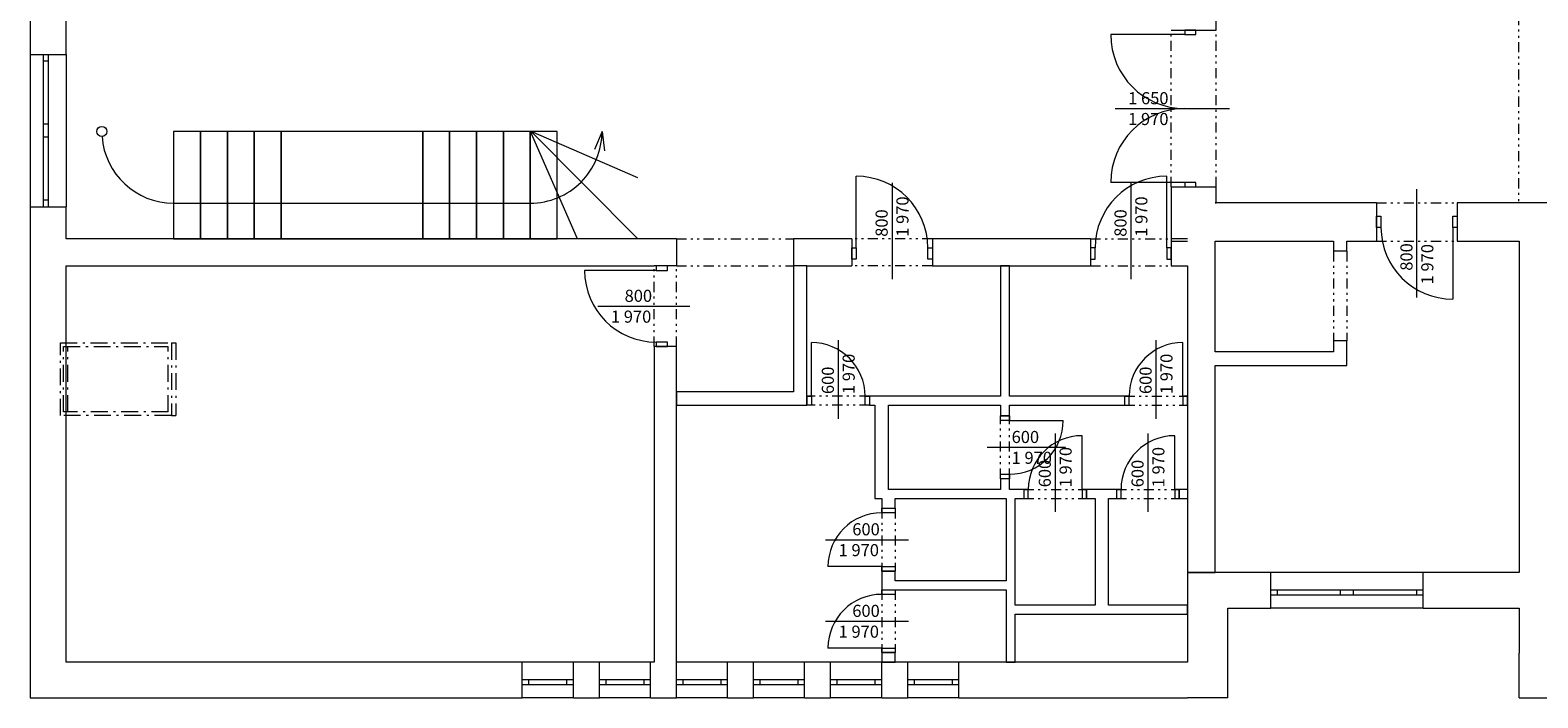
# Model space of a CAD drawing. Units: millimetres. Extents: x 647 to 4594358, y -67402 to 30962.
# Drawn here: x 4516 to 21336, y -27166 to -19716 of the extents above; entities that cross this region are included whole.
import ezdxf

# ---------------------------------------------------------------- set-up
doc = ezdxf.new("R2010")
doc.units = ezdxf.units.MM
doc.header["$MEASUREMENT"] = 0
doc.linetypes.add('Čerchovaná M', pattern=[337.5, 187.5, -63.75, 22.5, -63.75])
doc.linetypes.add('Čerchovaná se dvěma tečkami S', pattern=[303.75, 112.5, -48.75, 22.5, -48.75, 22.5, -48.75])
for name, color, linetype in [('2D - tenká', 7, 'Continuous'), ('3D - Strecha', 7, 'Continuous'), ('3D - Zdivo - obvodové nosné', 7, 'Continuous'), ('3D - Zdivo - vnútorné deliace', 7, 'Continuous'), ('3D - Zdivo - vnútorné nosné', 7, 'Continuous'), ('Konstrukce - schodiště', 7, 'Continuous'), ('Konstrukce – Dělicí čáry vrstev', 7, 'Continuous')]:
    doc.layers.add(name, color=color, linetype=linetype)
doc.styles.add('GENEROVANÝ_STYL_2', font='txt')

msp = doc.modelspace()

# ---------------------------------------------------------------- linework, layer by layer
at = {"color": 7, "linetype": 'Continuous', "lineweight": 13}
for p, q in [((17395.9, -19765.9), (16570.9, -19765.9)), ((17245.9, -19715.9), (17395.9, -19715.9)), ((17395.9, -19715.9), (17395.9, -19765.9)), ((17520.9, -19715.9), (17395.9, -19715.9)), ((17395.9, -19715.9), (17520.9, -19715.9)), ((17395.9, -19715.9), (17520.9, -19715.9)), ((17395.9, -19765.9), (17520.9, -19765.9)), ((17520.9, -19765.9), (17520.9, -19715.9)), ((17520.9, -19715.9), (17745.9, -19715.9)), ((4515.9, -19985.9), (4515.9, -21685.9)), ((4515.9, -19985.9), (4665.9, -19985.9)), ((4665.9, -20060.9), (4665.9, -19985.9)), ((4665.9, -19985.9), (4715.9, -19985.9)), ((4665.9, -19985.9), (4715.9, -19985.9)), ((4715.9, -19985.9), (4715.9, -20060.9)), ((4715.9, -19985.9), (4915.9, -19985.9)), ((4915.9, -19985.9), (4915.9, -21685.9)), ((4715.9, -20060.9), (4665.9, -20060.9)), ((4665.9, -20760.9), (4665.9, -20060.9)), ((4715.9, -20060.9), (4715.9, -20760.9)), ((16620.7, -20590.9), (17895.9, -20590.9)), ((4665.9, -20835.9), (4665.9, -20760.9)), ((4665.9, -20760.9), (4715.9, -20760.9)), ((4665.9, -20910.9), (4665.9, -20835.9)), ((4715.9, -20760.9), (4715.9, -20835.9)), ((4715.9, -20835.9), (4715.9, -20910.9)), ((4715.9, -20910.9), (4665.9, -20910.9)), ((4665.9, -21610.9), (4665.9, -20910.9)), ((4715.9, -20910.9), (4715.9, -21610.9)), ((13730.9, -22145.9), (13730.9, -21345.9)), ((17195.9, -22145.9), (17195.9, -21345.9)), ((14130.9, -21420.6), (14130.9, -22495.9)), ((17395.9, -21415.9), (16570.9, -21415.9)), ((16795.9, -21420.6), (16795.9, -22495.9)), ((17245.9, -21465.9), (17395.9, -21465.9)), ((17520.9, -21415.9), (17395.9, -21415.9)), ((17395.9, -21415.9), (17395.9, -21465.9)), ((17395.9, -21465.9), (17520.9, -21465.9)), ((17395.9, -21465.9), (17520.9, -21465.9)), ((17395.9, -21465.9), (17520.9, -21465.9)), ((17520.9, -21465.9), (17520.9, -21415.9)), ((17520.9, -21465.9), (17745.9, -21465.9)), ((19985.9, -22697.1), (19985.9, -21491.9)), ((4515.9, -21685.9), (4665.9, -21685.9)), ((4665.9, -21685.9), (4665.9, -21610.9)), ((4665.9, -21610.9), (4715.9, -21610.9)), ((4665.9, -21685.9), (4715.9, -21685.9)), ((4665.9, -21685.9), (4715.9, -21685.9)), ((4715.9, -21610.9), (4715.9, -21685.9)), ((4715.9, -21685.9), (4915.9, -21685.9)), ((19535.9, -21641.9), (19535.9, -21791.9)), ((20435.9, -21641.9), (20435.9, -21791.9)), ((19535.9, -21791.9), (19585.9, -21791.9)), ((19535.9, -21916.9), (19535.9, -21791.9)), ((19535.9, -21791.9), (19535.9, -21916.9)), ((19535.9, -21791.9), (19535.9, -21916.9)), ((19585.9, -21791.9), (19585.9, -21916.9)), ((20385.9, -21916.9), (20385.9, -21791.9)), ((20385.9, -21791.9), (20435.9, -21791.9)), ((20435.9, -21791.9), (20435.9, -21916.9)), ((20435.9, -21791.9), (20435.9, -21916.9)), ((20435.9, -21791.9), (20435.9, -21916.9)), ((19585.9, -21916.9), (19535.9, -21916.9)), ((19535.9, -21916.9), (19535.9, -22071.9)), ((20435.9, -21916.9), (20385.9, -21916.9)), ((20385.9, -21916.9), (20385.9, -22716.9)), ((20435.9, -21916.9), (20435.9, -22071.9)), ((13680.9, -22045.9), (13680.9, -22145.9)), ((13680.9, -22145.9), (13730.9, -22145.9)), ((13680.9, -22270.9), (13680.9, -22145.9)), ((13680.9, -22145.9), (13680.9, -22270.9)), ((13680.9, -22145.9), (13680.9, -22270.9)), ((13730.9, -22145.9), (13730.9, -22270.9)), ((14530.9, -22270.9), (14530.9, -22145.9)), ((14530.9, -22145.9), (14580.9, -22145.9)), ((14580.9, -22045.9), (14580.9, -22145.9)), ((14580.9, -22145.9), (14580.9, -22270.9)), ((14580.9, -22145.9), (14580.9, -22270.9)), ((14580.9, -22145.9), (14580.9, -22270.9)), ((16345.9, -22045.9), (16345.9, -22145.9)), ((16395.9, -22145.9), (16345.9, -22145.9)), ((16345.9, -22145.9), (16345.9, -22270.9)), ((16345.9, -22145.9), (16345.9, -22270.9)), ((16345.9, -22145.9), (16345.9, -22270.9)), ((16395.9, -22270.9), (16395.9, -22145.9)), ((17245.9, -22145.9), (17195.9, -22145.9)), ((17195.9, -22145.9), (17195.9, -22270.9)), ((17245.9, -22045.9), (17245.9, -22145.9)), ((17245.9, -22270.9), (17245.9, -22145.9)), ((17245.9, -22145.9), (17245.9, -22270.9)), ((17245.9, -22145.9), (17245.9, -22270.9)), ((19205.9, -22183), (19055.9, -22183)), ((11500.9, -22345.9), (11475.9, -22345.9)), ((11500.9, -22345.9), (11500.9, -22395.9)), ((11625.9, -22345.9), (11500.9, -22345.9)), ((11625.9, -22345.9), (11500.9, -22345.9)), ((11625.9, -22345.9), (11500.9, -22345.9)), ((11625.9, -22395.9), (11625.9, -22345.9)), ((11725.9, -22345.9), (11625.9, -22345.9)), ((13730.9, -22270.9), (13680.9, -22270.9)), ((13680.9, -22270.9), (13680.9, -22345.9)), ((14580.9, -22270.9), (14530.9, -22270.9)), ((14580.9, -22270.9), (14580.9, -22345.9)), ((16345.9, -22270.9), (16395.9, -22270.9)), ((16345.9, -22270.9), (16345.9, -22345.9)), ((17195.9, -22270.9), (17245.9, -22270.9)), ((17245.9, -22270.9), (17245.9, -22345.9)), ((11500.9, -22395.9), (10700.9, -22395.9)), ((11500.9, -22395.9), (11625.9, -22395.9)), ((10850.7, -22795.9), (11875.9, -22795.9)), ((11625.9, -23195.9), (11500.9, -23195.9)), ((11500.9, -23195.9), (11500.9, -23245.9)), ((11625.9, -23245.9), (11625.9, -23195.9)), ((13230.9, -23800.9), (13230.9, -23200.9)), ((13530.9, -23175.6), (13530.9, -24050.9)), ((17075.9, -23175.6), (17075.9, -24050.9)), ((17375.9, -23800.9), (17375.9, -23200.9)), ((19205.9, -23183), (19055.9, -23183)), ((11500.9, -23245.9), (11475.9, -23245.9)), ((11500.9, -23245.9), (11625.9, -23245.9)), ((11625.9, -23245.9), (11500.9, -23245.9)), ((11625.9, -23245.9), (11500.9, -23245.9)), ((11725.9, -23245.9), (11625.9, -23245.9)), ((13180.9, -23800.9), (13230.9, -23800.9)), ((13180.9, -23900.9), (13180.9, -23800.9)), ((13180.9, -23800.9), (13180.9, -23900.9)), ((13180.9, -23800.9), (13180.9, -23900.9)), ((13230.9, -23800.9), (13230.9, -23900.9)), ((13830.9, -23900.9), (13830.9, -23800.9)), ((13830.9, -23800.9), (13880.9, -23800.9)), ((13880.9, -23800.9), (13880.9, -23900.9)), ((13880.9, -23800.9), (13880.9, -23900.9)), ((13880.9, -23800.9), (13880.9, -23900.9)), ((16775.9, -23800.9), (16725.9, -23800.9)), ((16725.9, -23800.9), (16725.9, -23900.9)), ((16725.9, -23800.9), (16725.9, -23900.9)), ((16725.9, -23800.9), (16725.9, -23900.9)), ((16775.9, -23900.9), (16775.9, -23800.9)), ((17425.9, -23800.9), (17375.9, -23800.9)), ((17375.9, -23800.9), (17375.9, -23900.9)), ((17425.9, -23900.9), (17425.9, -23800.9)), ((17425.9, -23800.9), (17425.9, -23900.9)), ((17425.9, -23800.9), (17425.9, -23900.9)), ((13230.9, -23900.9), (13180.9, -23900.9)), ((13880.9, -23900.9), (13830.9, -23900.9)), ((15340.9, -24070.9), (15340.9, -24020.9)), ((15340.9, -24020.9), (15440.9, -24020.9)), ((15440.9, -24020.9), (15340.9, -24020.9)), ((15440.9, -24020.9), (15340.9, -24020.9)), ((15440.9, -24020.9), (15440.9, -24070.9)), ((16725.9, -23900.9), (16775.9, -23900.9)), ((17375.9, -23900.9), (17425.9, -23900.9)), ((15440.9, -24070.9), (15340.9, -24070.9)), ((15440.9, -24070.9), (16040.9, -24070.9)), ((15950.9, -24215.6), (15950.9, -25090.9)), ((16985.9, -24215.6), (16985.9, -25090.9)), ((16066.2, -24370.9), (15190.9, -24370.9)), ((16250.9, -24840.9), (16250.9, -24240.9)), ((17285.9, -24840.9), (17285.9, -24240.9)), ((15340.9, -24720.9), (15340.9, -24670.9)), ((15340.9, -24670.9), (15440.9, -24670.9)), ((15440.9, -24720.9), (15340.9, -24720.9)), ((15440.9, -24720.9), (15340.9, -24720.9)), ((15440.9, -24720.9), (15340.9, -24720.9)), ((15440.9, -24670.9), (15440.9, -24720.9)), ((15650.9, -24840.9), (15600.9, -24840.9)), ((15600.9, -24840.9), (15600.9, -24940.9)), ((15600.9, -24840.9), (15600.9, -24940.9)), ((15600.9, -24840.9), (15600.9, -24940.9)), ((15650.9, -24940.9), (15650.9, -24840.9)), ((16300.9, -24840.9), (16250.9, -24840.9)), ((16250.9, -24840.9), (16250.9, -24940.9)), ((16300.9, -24940.9), (16300.9, -24840.9)), ((16300.9, -24840.9), (16300.9, -24940.9)), ((16300.9, -24840.9), (16300.9, -24940.9)), ((16685.9, -24840.9), (16635.9, -24840.9)), ((16635.9, -24840.9), (16635.9, -24940.9)), ((16635.9, -24840.9), (16635.9, -24940.9)), ((16635.9, -24840.9), (16635.9, -24940.9)), ((16685.9, -24940.9), (16685.9, -24840.9)), ((17335.9, -24840.9), (17285.9, -24840.9)), ((17285.9, -24840.9), (17285.9, -24940.9)), ((17335.9, -24940.9), (17335.9, -24840.9)), ((17335.9, -24840.9), (17335.9, -24940.9)), ((17335.9, -24840.9), (17335.9, -24940.9)), ((14015.9, -25100.9), (14015.9, -25050.9)), ((14015.9, -25050.9), (14165.9, -25050.9)), ((14015.9, -25050.9), (14165.9, -25050.9)), ((14015.9, -25050.9), (14165.9, -25050.9)), ((14165.9, -25050.9), (14165.9, -25100.9)), ((15600.9, -24940.9), (15650.9, -24940.9)), ((16250.9, -24940.9), (16300.9, -24940.9)), ((16635.9, -24940.9), (16685.9, -24940.9)), ((17285.9, -24940.9), (17335.9, -24940.9)), ((14165.9, -25100.9), (14015.9, -25100.9)), ((13390.7, -25400.9), (14315.9, -25400.9)), ((14015.9, -25700.9), (13415.9, -25700.9)), ((14015.9, -25750.9), (14015.9, -25700.9)), ((14015.9, -25700.9), (14165.9, -25700.9)), ((14165.9, -25700.9), (14165.9, -25750.9)), ((14165.9, -25750.9), (14015.9, -25750.9)), ((14015.9, -25750.9), (14165.9, -25750.9)), ((14015.9, -25750.9), (14165.9, -25750.9)), ((20055.9, -25765.9), (18355.9, -25765.9)), ((18355.9, -25965.9), (18355.9, -25765.9)), ((20055.9, -25965.9), (20055.9, -25765.9)), ((14015.9, -26010.9), (14015.9, -25960.9)), ((14015.9, -25960.9), (14165.9, -25960.9)), ((14015.9, -25960.9), (14165.9, -25960.9)), ((14015.9, -25960.9), (14165.9, -25960.9)), ((14165.9, -26010.9), (14015.9, -26010.9)), ((14165.9, -25960.9), (14165.9, -26010.9)), ((18430.9, -25965.9), (18355.9, -25965.9)), ((18355.9, -26015.9), (18355.9, -25965.9)), ((18355.9, -26015.9), (18355.9, -25965.9)), ((18355.9, -26015.9), (18430.9, -26015.9)), ((18355.9, -26165.9), (18355.9, -26015.9)), ((18430.9, -26015.9), (18430.9, -25965.9)), ((19130.9, -25965.9), (18430.9, -25965.9)), ((18430.9, -26015.9), (19130.9, -26015.9)), ((19205.9, -25965.9), (19130.9, -25965.9)), ((19130.9, -25965.9), (19130.9, -26015.9)), ((19130.9, -26015.9), (19205.9, -26015.9)), ((19280.9, -25965.9), (19205.9, -25965.9)), ((19205.9, -26015.9), (19280.9, -26015.9)), ((19280.9, -26015.9), (19280.9, -25965.9)), ((19980.9, -25965.9), (19280.9, -25965.9)), ((19280.9, -26015.9), (19980.9, -26015.9)), ((20055.9, -25965.9), (19980.9, -25965.9)), ((19980.9, -25965.9), (19980.9, -26015.9)), ((19980.9, -26015.9), (20055.9, -26015.9)), ((20055.9, -26015.9), (20055.9, -25965.9)), ((20055.9, -26015.9), (20055.9, -25965.9)), ((20055.9, -26165.9), (20055.9, -26015.9)), ((20055.9, -26165.9), (18355.9, -26165.9)), ((13390.7, -26310.9), (14315.9, -26310.9)), ((14015.9, -26610.9), (13415.9, -26610.9)), ((14015.9, -26660.9), (14015.9, -26610.9)), ((14015.9, -26610.9), (14165.9, -26610.9)), ((14165.9, -26660.9), (14015.9, -26660.9)), ((14015.9, -26660.9), (14165.9, -26660.9)), ((14015.9, -26660.9), (14165.9, -26660.9)), ((14165.9, -26610.9), (14165.9, -26660.9)), ((10575.9, -26765.9), (10005.9, -26765.9)), ((10005.9, -26965.9), (10005.9, -26765.9)), ((10575.9, -26965.9), (10575.9, -26765.9)), ((11435.9, -26765.9), (10865.9, -26765.9)), ((10865.9, -26965.9), (10865.9, -26765.9)), ((11435.9, -26965.9), (11435.9, -26765.9)), ((12295.9, -26765.9), (11725.9, -26765.9)), ((11725.9, -26965.9), (11725.9, -26765.9)), ((12295.9, -26965.9), (12295.9, -26765.9)), ((13155.9, -26765.9), (12585.9, -26765.9)), ((12585.9, -26965.9), (12585.9, -26765.9)), ((13155.9, -26965.9), (13155.9, -26765.9)), ((14015.9, -26765.9), (13445.9, -26765.9)), ((13445.9, -26965.9), (13445.9, -26765.9)), ((14015.9, -26965.9), (14015.9, -26765.9)), ((14875.9, -26765.9), (14305.9, -26765.9)), ((14305.9, -26965.9), (14305.9, -26765.9)), ((14875.9, -26965.9), (14875.9, -26765.9)), ((10080.9, -26965.9), (10005.9, -26965.9)), ((10005.9, -27015.9), (10005.9, -26965.9)), ((10005.9, -27015.9), (10005.9, -26965.9)), ((10005.9, -27015.9), (10080.9, -27015.9)), ((10005.9, -27165.9), (10005.9, -27015.9)), ((10080.9, -27015.9), (10080.9, -26965.9)), ((10500.9, -26965.9), (10080.9, -26965.9)), ((10080.9, -27015.9), (10500.9, -27015.9)), ((10575.9, -26965.9), (10500.9, -26965.9)), ((10500.9, -26965.9), (10500.9, -27015.9)), ((10500.9, -27015.9), (10575.9, -27015.9)), ((10575.9, -27015.9), (10575.9, -26965.9)), ((10575.9, -27015.9), (10575.9, -26965.9)), ((10575.9, -27165.9), (10575.9, -27015.9)), ((10940.9, -26965.9), (10865.9, -26965.9)), ((10865.9, -27015.9), (10865.9, -26965.9)), ((10865.9, -27015.9), (10865.9, -26965.9)), ((10865.9, -27015.9), (10940.9, -27015.9)), ((10865.9, -27165.9), (10865.9, -27015.9)), ((10940.9, -27015.9), (10940.9, -26965.9)), ((11360.9, -26965.9), (10940.9, -26965.9)), ((10940.9, -27015.9), (11360.9, -27015.9)), ((11435.9, -26965.9), (11360.9, -26965.9)), ((11360.9, -26965.9), (11360.9, -27015.9)), ((11360.9, -27015.9), (11435.9, -27015.9)), ((11435.9, -27015.9), (11435.9, -26965.9)), ((11435.9, -27015.9), (11435.9, -26965.9)), ((11435.9, -27165.9), (11435.9, -27015.9)), ((11800.9, -26965.9), (11725.9, -26965.9)), ((11725.9, -27015.9), (11725.9, -26965.9)), ((11725.9, -27015.9), (11725.9, -26965.9)), ((11725.9, -27015.9), (11800.9, -27015.9)), ((11725.9, -27165.9), (11725.9, -27015.9)), ((11800.9, -27015.9), (11800.9, -26965.9)), ((12220.9, -26965.9), (11800.9, -26965.9)), ((11800.9, -27015.9), (12220.9, -27015.9)), ((12295.9, -26965.9), (12220.9, -26965.9)), ((12220.9, -26965.9), (12220.9, -27015.9)), ((12220.9, -27015.9), (12295.9, -27015.9)), ((12295.9, -27015.9), (12295.9, -26965.9)), ((12295.9, -27015.9), (12295.9, -26965.9)), ((12295.9, -27165.9), (12295.9, -27015.9)), ((12660.9, -26965.9), (12585.9, -26965.9)), ((12585.9, -27015.9), (12585.9, -26965.9)), ((12585.9, -27015.9), (12585.9, -26965.9)), ((12585.9, -27015.9), (12660.9, -27015.9)), ((12585.9, -27165.9), (12585.9, -27015.9)), ((12660.9, -27015.9), (12660.9, -26965.9)), ((13080.9, -26965.9), (12660.9, -26965.9)), ((12660.9, -27015.9), (13080.9, -27015.9)), ((13155.9, -26965.9), (13080.9, -26965.9)), ((13080.9, -26965.9), (13080.9, -27015.9)), ((13080.9, -27015.9), (13155.9, -27015.9)), ((13155.9, -27015.9), (13155.9, -26965.9)), ((13155.9, -27015.9), (13155.9, -26965.9)), ((13155.9, -27165.9), (13155.9, -27015.9)), ((13520.9, -26965.9), (13445.9, -26965.9)), ((13445.9, -27015.9), (13445.9, -26965.9)), ((13445.9, -27015.9), (13445.9, -26965.9)), ((13445.9, -27015.9), (13520.9, -27015.9)), ((13445.9, -27165.9), (13445.9, -27015.9)), ((13520.9, -27015.9), (13520.9, -26965.9)), ((13940.9, -26965.9), (13520.9, -26965.9)), ((13520.9, -27015.9), (13940.9, -27015.9)), ((14015.9, -26965.9), (13940.9, -26965.9)), ((13940.9, -26965.9), (13940.9, -27015.9)), ((13940.9, -27015.9), (14015.9, -27015.9)), ((14015.9, -27015.9), (14015.9, -26965.9)), ((14015.9, -27015.9), (14015.9, -26965.9)), ((14015.9, -27165.9), (14015.9, -27015.9)), ((14380.9, -26965.9), (14305.9, -26965.9)), ((14305.9, -27015.9), (14305.9, -26965.9)), ((14305.9, -27015.9), (14305.9, -26965.9)), ((14305.9, -27015.9), (14380.9, -27015.9)), ((14305.9, -27165.9), (14305.9, -27015.9)), ((14380.9, -27015.9), (14380.9, -26965.9)), ((14800.9, -26965.9), (14380.9, -26965.9)), ((14380.9, -27015.9), (14800.9, -27015.9)), ((14875.9, -26965.9), (14800.9, -26965.9)), ((14800.9, -26965.9), (14800.9, -27015.9)), ((14800.9, -27015.9), (14875.9, -27015.9)), ((14875.9, -27015.9), (14875.9, -26965.9)), ((14875.9, -27015.9), (14875.9, -26965.9)), ((14875.9, -27165.9), (14875.9, -27015.9)), ((10575.9, -27165.9), (10005.9, -27165.9)), ((11435.9, -27165.9), (10865.9, -27165.9)), ((12295.9, -27165.9), (11725.9, -27165.9)), ((13155.9, -27165.9), (12585.9, -27165.9)), ((14015.9, -27165.9), (13445.9, -27165.9)), ((14875.9, -27165.9), (14305.9, -27165.9))]:
    msp.add_line(p, q, dxfattribs=at)
at = {"color": 7, "linetype": 'Čerchovaná se dvěma tečkami S', "lineweight": 13}
for p, q in [((17245.9, -21465.9), (17245.9, -19715.9)), ((17745.9, -21465.9), (17745.9, -19715.9)), ((19535.9, -21641.9), (20435.9, -21641.9)), ((14580.9, -22045.9), (13680.9, -22045.9)), ((16345.9, -22045.9), (17245.9, -22045.9)), ((19055.9, -22183), (19055.9, -23183)), ((19205.9, -22183), (19205.9, -23183)), ((19535.9, -22071.9), (20435.9, -22071.9)), ((11475.9, -23245.9), (11475.9, -22345.9)), ((11725.9, -23245.9), (11725.9, -22345.9)), ((14580.9, -22345.9), (13680.9, -22345.9)), ((16345.9, -22345.9), (17245.9, -22345.9)), ((13880.9, -23800.9), (13180.9, -23800.9)), ((16725.9, -23800.9), (17425.9, -23800.9)), ((13880.9, -23900.9), (13180.9, -23900.9)), ((15340.9, -24720.9), (15340.9, -24020.9)), ((15440.9, -24720.9), (15440.9, -24020.9)), ((16725.9, -23900.9), (17425.9, -23900.9)), ((15600.9, -24840.9), (16300.9, -24840.9)), ((16635.9, -24840.9), (17335.9, -24840.9)), ((14015.9, -25050.9), (14015.9, -25750.9)), ((14165.9, -25050.9), (14165.9, -25750.9)), ((15600.9, -24940.9), (16300.9, -24940.9)), ((16635.9, -24940.9), (17335.9, -24940.9)), ((14015.9, -25960.9), (14015.9, -26660.9)), ((14165.9, -25960.9), (14165.9, -26660.9))]:
    msp.add_line(p, q, dxfattribs=at)
at = {"color": 7, "linetype": 'Continuous', "lineweight": 13}
for centre, radius, start, end in [((17395.9, -19765.9), 825, 180, 270), ((17395.9, -21415.9), 825, 90, 180), ((13730.9, -22145.9), 800, 0, 90), ((17195.9, -22145.9), 800, 90, 180), ((20385.9, -21916.9), 800, 180, 270), ((11500.9, -22395.9), 800, 180, 270), ((13230.9, -23800.9), 600, 0, 90), ((17375.9, -23800.9), 600, 90, 180), ((15440.9, -24070.9), 600, 270, 0), ((16250.9, -24840.9), 600, 90, 180), ((17285.9, -24840.9), 600, 90, 180), ((14015.9, -25700.9), 600, 90, 180), ((14015.9, -26610.9), 600, 90, 180)]:
    msp.add_arc(centre, radius, start, end, dxfattribs=at)
at = {"layer": '2D - tenká', "color": 7, "linetype": 'Čerchovaná se dvěma tečkami S', "lineweight": 13}
for p, q in [((21120.9, -19545.9), (21120.9, -21641.9)), ((11725.9, -22045.9), (13030.9, -22045.9)), ((11725.9, -22345.9), (13030.9, -22345.9))]:
    msp.add_line(p, q, dxfattribs=at)
at = {"layer": '2D - tenká', "color": 7, "linetype": 'Continuous', "lineweight": 13}
for p, q in [((10622.3, -22045.9), (10096, -20845.9)), ((11295.9, -21364.5), (10103.5, -20845.9)), ((11295.9, -22045.9), (10103.6, -20845.9)), ((10896, -20845.9), (10812.7, -21046.7)), ((10896, -20845.9), (10924.2, -21061.4)), ((6115.9, -21645.9), (10095.9, -21646))]:
    msp.add_line(p, q, dxfattribs=at)
msp.add_circle((5315.8, -20845.9), 56.3, dxfattribs=at)
for centre, radius, start, end in [((10095.9, -20845.9), 800, 270, 0.00044), ((6115.9, -20845.9), 800.1, 184.02913, 269.99912)]:
    msp.add_arc(centre, radius, start, end, dxfattribs=at)
at = {"layer": '3D - Strecha', "color": 7, "linetype": 'Čerchovaná M', "lineweight": 13, "flags": 128}
for points in [[(4852.9, -24015.9), (4852.9, -23205.9)], [(4852.9, -23205.9), (6091.4, -23205.9)], [(6091.4, -23205.9), (6091.4, -24015.9)], [(6091.4, -23205.9), (6141.4, -23205.9)], [(6141.4, -23205.9), (6141.4, -24015.9)], [(4887.6, -23975.9), (4887.6, -23245.9)], [(4887.6, -23245.9), (6056.7, -23245.9)], [(4937.6, -23975.9), (4937.6, -23245.9)], [(6056.7, -23975.9), (6056.7, -23245.9)], [(6091.4, -24015.9), (4852.9, -24015.9)], [(6056.7, -23975.9), (4887.6, -23975.9)], [(6091.4, -24015.9), (6141.4, -24015.9)]]:
    msp.add_lwpolyline(points, dxfattribs=at)
at = {"layer": '3D - Zdivo - obvodové nosné', "color": 7, "linetype": 'Continuous', "lineweight": 13}
for p, q in [((17245.9, -19715.9), (17395.9, -19715.9)), ((17395.9, -19715.9), (17520.9, -19715.9)), ((17520.9, -19715.9), (17745.9, -19715.9)), ((4515.9, -19985.9), (4665.9, -19985.9)), ((4665.9, -19985.9), (4715.9, -19985.9)), ((4715.9, -19985.9), (4915.9, -19985.9)), ((17245.9, -21465.9), (17395.9, -21465.9)), ((17395.9, -21465.9), (17520.9, -21465.9)), ((17520.9, -21465.9), (17745.9, -21465.9)), ((4515.9, -21685.9), (4665.9, -21685.9)), ((4665.9, -21685.9), (4715.9, -21685.9)), ((4715.9, -21685.9), (4915.9, -21685.9)), ((18355.9, -25965.9), (18355.9, -25765.9)), ((20055.9, -25965.9), (20055.9, -25765.9)), ((18355.9, -26015.9), (18355.9, -25965.9)), ((18355.9, -26165.9), (18355.9, -26015.9)), ((20055.9, -26015.9), (20055.9, -25965.9)), ((20055.9, -26165.9), (20055.9, -26015.9)), ((10005.9, -26965.9), (10005.9, -26765.9)), ((10575.9, -26965.9), (10575.9, -26765.9)), ((10865.9, -26965.9), (10865.9, -26765.9)), ((11435.9, -26965.9), (11435.9, -26765.9)), ((11725.9, -26965.9), (11725.9, -26765.9)), ((12295.9, -26965.9), (12295.9, -26765.9)), ((12585.9, -26965.9), (12585.9, -26765.9)), ((13155.9, -26965.9), (13155.9, -26765.9)), ((13445.9, -26965.9), (13445.9, -26765.9)), ((14015.9, -26965.9), (14015.9, -26765.9)), ((14305.9, -26965.9), (14305.9, -26765.9)), ((14875.9, -26965.9), (14875.9, -26765.9)), ((10005.9, -27015.9), (10005.9, -26965.9)), ((10005.9, -27165.9), (10005.9, -27015.9)), ((10575.9, -27015.9), (10575.9, -26965.9)), ((10575.9, -27165.9), (10575.9, -27015.9)), ((10865.9, -27015.9), (10865.9, -26965.9)), ((10865.9, -27165.9), (10865.9, -27015.9)), ((11435.9, -27015.9), (11435.9, -26965.9)), ((11435.9, -27165.9), (11435.9, -27015.9)), ((11725.9, -27015.9), (11725.9, -26965.9)), ((11725.9, -27165.9), (11725.9, -27015.9)), ((12295.9, -27015.9), (12295.9, -26965.9)), ((12295.9, -27165.9), (12295.9, -27015.9)), ((12585.9, -27015.9), (12585.9, -26965.9)), ((12585.9, -27165.9), (12585.9, -27015.9)), ((13155.9, -27015.9), (13155.9, -26965.9)), ((13155.9, -27165.9), (13155.9, -27015.9)), ((13445.9, -27015.9), (13445.9, -26965.9)), ((13445.9, -27165.9), (13445.9, -27015.9)), ((14015.9, -27015.9), (14015.9, -26965.9)), ((14015.9, -27165.9), (14015.9, -27015.9)), ((14305.9, -27015.9), (14305.9, -26965.9)), ((14305.9, -27165.9), (14305.9, -27015.9)), ((14875.9, -27015.9), (14875.9, -26965.9)), ((14875.9, -27165.9), (14875.9, -27015.9))]:
    msp.add_line(p, q, dxfattribs=at)
for points in [[(4515.9, -19545.9), (4515.9, -19985.9)], [(4915.9, -19985.9), (4915.9, -19545.9)], [(17745.9, -19715.9), (17745.9, -19545.9)], [(17245.9, -21465.9), (17245.9, -22071.9)], [(17745.9, -21641.9), (17745.9, -21465.9)], [(4515.9, -21685.9), (4515.9, -22345.9)], [(4915.9, -22045.9), (4915.9, -21685.9)], [(17735.9, -23306.9), (17735.9, -22071.9)], [(21125.9, -22071.9), (21125.9, -25765.9)], [(4515.9, -22345.9), (4515.9, -27165.9)], [(4915.9, -26765.9), (4915.9, -22345.9)], [(17425.9, -22345.9), (17425.9, -25765.9)], [(17735.9, -25765.9), (17735.9, -23456.9)], [(17425.9, -25765.9), (17735.9, -25765.9)], [(17425.9, -25765.9), (17425.9, -26165.9)], [(17875.9, -25765.9), (17425.9, -25765.9)], [(18355.9, -25765.9), (17875.9, -25765.9)], [(21125.9, -25765.9), (20055.9, -25765.9)], [(17425.9, -26165.9), (17425.9, -26765.9)], [(17875.9, -26165.9), (18355.9, -26165.9)], [(17875.9, -27165.9), (17875.9, -26165.9)], [(20055.9, -26165.9), (21125.9, -26165.9)], [(21125.9, -26165.9), (21125.9, -26665.9)], [(21125.9, -27165.9), (21125.9, -26665.9)], [(7885.9, -26765.9), (4915.9, -26765.9)], [(8488.3, -26765.9), (7885.9, -26765.9)], [(10005.9, -26765.9), (8488.3, -26765.9)], [(10865.9, -26765.9), (10575.9, -26765.9)], [(11475.9, -26765.9), (11435.9, -26765.9)], [(12585.9, -26765.9), (12295.9, -26765.9)], [(13445.9, -26765.9), (13155.9, -26765.9)], [(14305.9, -26765.9), (14015.9, -26765.9)], [(16393.5, -26765.9), (14875.9, -26765.9)], [(17425.9, -26765.9), (16393.5, -26765.9)], [(4515.9, -27165.9), (4915.9, -27165.9)], [(4915.9, -27165.9), (7885.9, -27165.9)], [(7885.9, -27165.9), (8488.3, -27165.9)], [(8488.3, -27165.9), (10005.9, -27165.9)], [(10575.9, -27165.9), (10865.9, -27165.9)], [(11435.9, -27165.9), (11725.9, -27165.9)], [(12295.9, -27165.9), (12585.9, -27165.9)], [(13155.9, -27165.9), (13445.9, -27165.9)], [(14015.9, -27165.9), (14305.9, -27165.9)], [(14875.9, -27165.9), (16393.5, -27165.9)], [(16393.5, -27165.9), (17425.9, -27165.9)], [(17875.9, -27165.9), (17425.9, -27165.9)], [(21125.9, -27165.9), (22785.9, -27165.9)]]:
    msp.add_lwpolyline(points, dxfattribs=at)
at = {"layer": '3D - Zdivo - vnútorné deliace', "color": 7, "linetype": 'Continuous', "lineweight": 13}
for p, q in [((19205.9, -22183), (19055.9, -22183)), ((19205.9, -23183), (19055.9, -23183)), ((13180.9, -23800.9), (13180.9, -23900.9)), ((13880.9, -23800.9), (13880.9, -23900.9)), ((16725.9, -23800.9), (16725.9, -23900.9)), ((17425.9, -23800.9), (17425.9, -23900.9)), ((15440.9, -24020.9), (15340.9, -24020.9)), ((15440.9, -24720.9), (15340.9, -24720.9)), ((15600.9, -24840.9), (15600.9, -24940.9)), ((16300.9, -24840.9), (16300.9, -24940.9)), ((16635.9, -24840.9), (16635.9, -24940.9)), ((17335.9, -24840.9), (17335.9, -24940.9)), ((14015.9, -25050.9), (14165.9, -25050.9)), ((14015.9, -25750.9), (14165.9, -25750.9)), ((14015.9, -25960.9), (14165.9, -25960.9)), ((14015.9, -26660.9), (14165.9, -26660.9))]:
    msp.add_line(p, q, dxfattribs=at)
for points in [[(19055.9, -22071.9), (19055.9, -22183)], [(19205.9, -22183), (19205.9, -22071.9)], [(13030.9, -22345.9), (13030.9, -23750.9)], [(13180.9, -23750.9), (13180.9, -22345.9)], [(15340.9, -22345.9), (15340.9, -23800.9)], [(15440.9, -22345.9), (15340.9, -22345.9)], [(15440.9, -23800.9), (15440.9, -22345.9)], [(19055.9, -23183), (19055.9, -23306.9)], [(19205.9, -23306.9), (19205.9, -23183)], [(19055.9, -23306.9), (17735.9, -23306.9)], [(19205.9, -23456.9), (19205.9, -23306.9)], [(17735.9, -23456.9), (19205.9, -23456.9)], [(13030.9, -23750.9), (11725.9, -23750.9)], [(11725.9, -23750.9), (11725.9, -23900.9)], [(13180.9, -23900.9), (13180.9, -23750.9)], [(15340.9, -23800.9), (13880.9, -23800.9)], [(16725.9, -23800.9), (15440.9, -23800.9)], [(11725.9, -23900.9), (13180.9, -23900.9)], [(13880.9, -23900.9), (13940.9, -23900.9)], [(13940.9, -23900.9), (13940.9, -24940.9)], [(14090.9, -24840.9), (14090.9, -23900.9)], [(14090.9, -23900.9), (15340.9, -23900.9)], [(15340.9, -23900.9), (15340.9, -24020.9)], [(15440.9, -24020.9), (15440.9, -23900.9)], [(15440.9, -23900.9), (16725.9, -23900.9)], [(15340.9, -24720.9), (15340.9, -24840.9)], [(15440.9, -24840.9), (15440.9, -24720.9)], [(15340.9, -24840.9), (14090.9, -24840.9)], [(15600.9, -24840.9), (15440.9, -24840.9)], [(16635.9, -24840.9), (16300.9, -24840.9)], [(17425.9, -24840.9), (17335.9, -24840.9)], [(17425.9, -24840.9), (17425.9, -24940.9)], [(13940.9, -24940.9), (14015.9, -24940.9)], [(14015.9, -24940.9), (14015.9, -25050.9)], [(14165.9, -24940.9), (15405.9, -24940.9)], [(14165.9, -25050.9), (14165.9, -24940.9)], [(15405.9, -24940.9), (15405.9, -25860.9)], [(15505.9, -24940.9), (15600.9, -24940.9)], [(15505.9, -26130.9), (15505.9, -24940.9)], [(16300.9, -24940.9), (16395.9, -24940.9)], [(16395.9, -24940.9), (16395.9, -26130.9)], [(16545.9, -24940.9), (16635.9, -24940.9)], [(16545.9, -26130.9), (16545.9, -24940.9)], [(17335.9, -24940.9), (17425.9, -24940.9)], [(14015.9, -25750.9), (14015.9, -25960.9)], [(14165.9, -25860.9), (14165.9, -25750.9)], [(15088.4, -25860.9), (14165.9, -25860.9)], [(15405.9, -25860.9), (15088.4, -25860.9)], [(14165.9, -25960.9), (15088.4, -25960.9)], [(15088.4, -25960.9), (15405.9, -25960.9)], [(15405.9, -25960.9), (15405.9, -26230.9)], [(15405.9, -26230.9), (15405.9, -26765.9)], [(16395.9, -26130.9), (15505.9, -26130.9)], [(15505.9, -26230.9), (17425.8, -26230.9)], [(15505.9, -26765.9), (15505.9, -26230.9)], [(17425.8, -26130.9), (16545.9, -26130.9)], [(17425.8, -26230.9), (17425.8, -26130.9)], [(14015.9, -26660.9), (14015.9, -26765.9)], [(14165.9, -26765.9), (14165.9, -26660.9)], [(14015.9, -26765.9), (14165.9, -26765.9)], [(15405.9, -26765.9), (15505.9, -26765.9)]]:
    msp.add_lwpolyline(points, dxfattribs=at)
at = {"layer": '3D - Zdivo - vnútorné nosné', "color": 7, "linetype": 'Continuous', "lineweight": 13}
for p, q in [((19535.9, -21641.9), (19535.9, -21791.9)), ((20435.9, -21641.9), (20435.9, -21791.9)), ((19535.9, -21791.9), (19535.9, -21916.9)), ((20435.9, -21791.9), (20435.9, -21916.9)), ((19535.9, -21916.9), (19535.9, -22071.9)), ((20435.9, -21916.9), (20435.9, -22071.9)), ((13680.9, -22045.9), (13680.9, -22145.9)), ((13680.9, -22145.9), (13680.9, -22270.9)), ((14580.9, -22045.9), (14580.9, -22145.9)), ((14580.9, -22145.9), (14580.9, -22270.9)), ((16345.9, -22045.9), (16345.9, -22145.9)), ((16345.9, -22145.9), (16345.9, -22270.9)), ((17245.9, -22045.9), (17245.9, -22145.9)), ((17245.9, -22145.9), (17245.9, -22270.9)), ((11500.9, -22345.9), (11475.9, -22345.9)), ((11625.9, -22345.9), (11500.9, -22345.9)), ((11725.9, -22345.9), (11625.9, -22345.9)), ((13680.9, -22270.9), (13680.9, -22345.9)), ((14580.9, -22270.9), (14580.9, -22345.9)), ((16345.9, -22270.9), (16345.9, -22345.9)), ((17245.9, -22270.9), (17245.9, -22345.9)), ((11500.9, -23245.9), (11475.9, -23245.9)), ((11625.9, -23245.9), (11500.9, -23245.9)), ((11725.9, -23245.9), (11625.9, -23245.9))]:
    msp.add_line(p, q, dxfattribs=at)
for points in [[(19535.9, -21641.9), (17735.9, -21641.9)], [(17735.9, -21641.9), (17745.9, -21641.9)], [(21125.9, -21641.9), (20435.9, -21641.9)], [(21795.9, -21641.9), (21125.9, -21641.9)], [(11725.9, -22045.9), (4915.9, -22045.9)], [(11725.9, -22045.9), (11725.9, -22345.9)], [(13030.9, -22045.9), (13030.9, -22345.9)], [(13680.9, -22045.9), (13030.9, -22045.9)], [(16345.9, -22045.9), (14580.9, -22045.9)], [(17425.9, -22045.9), (17245.9, -22045.9)], [(17245.9, -22071.9), (17425.9, -22071.9)], [(17735.9, -22071.9), (19055.9, -22071.9)], [(19205.9, -22071.9), (19535.9, -22071.9)], [(20435.9, -22071.9), (21125.9, -22071.9)], [(4915.9, -22345.9), (11475.9, -22345.9)], [(13180.9, -22345.9), (13680.9, -22345.9)], [(14580.9, -22345.9), (16345.9, -22345.9)], [(17245.9, -22345.9), (17425.9, -22345.9)], [(11475.9, -23245.9), (11475.9, -24178.4)], [(11725.9, -24178.4), (11725.9, -23245.9)], [(11475.9, -24178.4), (11475.9, -26765.9)], [(11725.9, -26765.9), (11725.9, -24178.4)]]:
    msp.add_lwpolyline(points, dxfattribs=at)
at = {"layer": 'Konstrukce - schodiště', "color": 7, "linetype": 'Continuous', "lineweight": 13}
for p, q in [((6115.9, -20845.9), (6115.9, -22045.9)), ((6415.9, -20845.9), (6115.9, -20845.9)), ((6415.9, -22045.9), (6415.9, -20845.9)), ((6415.9, -20845.9), (6415.9, -22045.9)), ((6715.9, -20845.9), (6415.9, -20845.9)), ((6715.9, -22045.9), (6715.9, -20845.9)), ((6715.9, -20845.9), (6715.9, -22045.9)), ((7015.9, -20845.9), (6715.9, -20845.9)), ((7015.9, -22045.9), (7015.9, -20845.9)), ((7015.9, -20845.9), (7015.9, -22045.9)), ((7315.9, -20845.9), (7015.9, -20845.9)), ((7315.9, -22045.9), (7315.9, -20845.9)), ((8895.9, -20845.9), (7315.9, -20845.9)), ((7315.9, -20845.9), (7315.9, -22045.9)), ((8895.9, -22045.9), (8895.9, -20845.9)), ((9195.9, -20845.9), (8895.9, -20845.9)), ((8895.9, -20845.9), (8895.9, -22045.9)), ((9195.9, -22045.9), (9195.9, -20845.9)), ((9195.9, -20845.9), (9195.9, -22045.9)), ((9495.9, -20845.9), (9195.9, -20845.9)), ((9495.9, -22045.9), (9495.9, -20845.9)), ((9495.9, -20845.9), (9495.9, -22045.9)), ((9795.9, -20845.9), (9495.9, -20845.9)), ((9795.9, -22045.9), (9795.9, -20845.9)), ((9795.9, -20845.9), (9795.9, -22045.9)), ((10095.9, -20845.9), (9795.9, -20845.9)), ((10095.9, -22045.9), (10095.9, -20845.9)), ((10095.9, -20845.9), (10095.9, -22045.9)), ((10395.9, -20845.9), (10095.9, -20845.9)), ((10395.9, -22045.9), (10395.9, -20845.9)), ((6115.9, -22045.9), (6415.9, -22045.9)), ((6415.9, -22045.9), (6715.9, -22045.9)), ((6715.9, -22045.9), (7015.9, -22045.9)), ((7015.9, -22045.9), (7315.9, -22045.9)), ((7315.9, -22045.9), (8895.9, -22045.9)), ((8895.9, -22045.9), (9195.9, -22045.9)), ((9195.9, -22045.9), (9495.9, -22045.9)), ((9495.9, -22045.9), (9795.9, -22045.9)), ((9795.9, -22045.9), (10095.9, -22045.9)), ((10095.9, -22045.9), (10395.9, -22045.9))]:
    msp.add_line(p, q, dxfattribs=at)
at = {"layer": 'Konstrukce – Dělicí čáry vrstev', "color": 7, "linetype": 'Continuous', "lineweight": 13}
msp.add_line((13180.9, -22345.9), (13030.9, -22345.9), dxfattribs=at)
msp.add_line((13180.9, -22345.9), (13030.9, -22345.9), dxfattribs=at)

# ---------------------------------------------------------------- texts
at = {"color": 7, "linetype": 'Continuous', "lineweight": 13, "char_height": 135, "attachment_point": 7, "style": 'GENEROVANÝ_STYL_2'}
for s, insert in [('\\A1;{\\pql;\\fTimes New Roman|b0|i0|c238|p18;1\xa0650}', (16765.3, -20542.6)), ('\\A1;{\\pql;\\fTimes New Roman|b0|i0|c238|p18;1\xa0970}', (16765.3, -20775)), ('\\A1;{\\pql;\\fTimes New Roman|b0|i0|c238|p18;800}', (11147.8, -22747.6)), ('\\A1;{\\pql;\\fTimes New Roman|b0|i0|c238|p18;1\xa0970}', (10995.3, -22980)), ('\\A1;{\\pql;\\fTimes New Roman|b0|i0|c238|p18;600}', (15465.3, -24322.6)), ('\\A1;{\\pql;\\fTimes New Roman|b0|i0|c238|p18;1\xa0970}', (15465.3, -24555)), ('\\A1;{\\pql;\\fTimes New Roman|b0|i0|c238|p18;600}', (13687.8, -25352.6)), ('\\A1;{\\pql;\\fTimes New Roman|b0|i0|c238|p18;1\xa0970}', (13535.3, -25585)), ('\\A1;{\\pql;\\fTimes New Roman|b0|i0|c238|p18;600}', (13687.8, -26262.6)), ('\\A1;{\\pql;\\fTimes New Roman|b0|i0|c238|p18;1\xa0970}', (13535.3, -26495))]:
    msp.add_mtext(s, dxfattribs=dict(at, insert=insert))
at = {"color": 7, "linetype": 'Continuous', "lineweight": 13, "char_height": 135, "attachment_point": 7, "rotation": 90, "style": 'GENEROVANÝ_STYL_2'}
for s, insert in [('\\A1;{\\pql;\\fTimes New Roman|b0|i0|c238|p18;1\xa0970}', (14315.1, -22021.5)), ('\\A1;{\\pql;\\fTimes New Roman|b0|i0|c238|p18;1\xa0970}', (16980.1, -22021.5)), ('\\A1;{\\pql;\\fTimes New Roman|b0|i0|c238|p18;800}', (14082.6, -22021.5)), ('\\A1;{\\pql;\\fTimes New Roman|b0|i0|c238|p18;800}', (16747.6, -22021.5)), ('\\A1;{\\pql;\\fTimes New Roman|b0|i0|c238|p18;800}', (19937.6, -22400)), ('\\A1;{\\pql;\\fTimes New Roman|b0|i0|c238|p18;1\xa0970}', (20170.1, -22552.5)), ('\\A1;{\\pql;\\fTimes New Roman|b0|i0|c238|p18;1\xa0970}', (13715.1, -23776.5)), ('\\A1;{\\pql;\\fTimes New Roman|b0|i0|c238|p18;1\xa0970}', (17260.1, -23776.5)), ('\\A1;{\\pql;\\fTimes New Roman|b0|i0|c238|p18;600}', (13482.6, -23776.5)), ('\\A1;{\\pql;\\fTimes New Roman|b0|i0|c238|p18;600}', (17027.6, -23776.5)), ('\\A1;{\\pql;\\fTimes New Roman|b0|i0|c238|p18;1\xa0970}', (16135.1, -24816.5)), ('\\A1;{\\pql;\\fTimes New Roman|b0|i0|c238|p18;1\xa0970}', (17170.1, -24816.5)), ('\\A1;{\\pql;\\fTimes New Roman|b0|i0|c238|p18;600}', (15902.6, -24816.5)), ('\\A1;{\\pql;\\fTimes New Roman|b0|i0|c238|p18;600}', (16937.6, -24816.5))]:
    msp.add_mtext(s, dxfattribs=dict(at, insert=insert))

doc.saveas('drawing.dxf')
